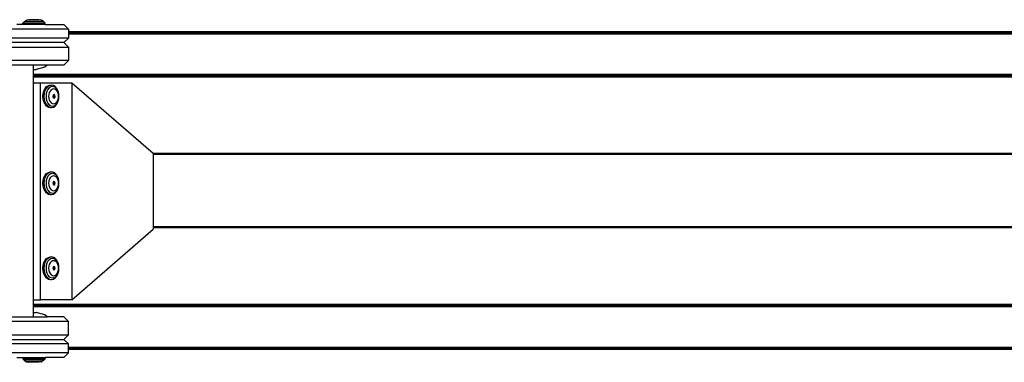
# Model space of a CAD drawing. Units: millimetres. Extents: x -4534 to 360428, y -3372 to 3334.
# Drawn here: x 43 to 700, y 1572 to 1800 of the extents above; entities that cross this region are included whole.
import ezdxf

# ---------------------------------------------------------------- set-up
doc = ezdxf.new("R2010")
doc.units = ezdxf.units.MM
doc.layers.add('Toestel 2D', color=7, linetype='Continuous', lineweight=20)
doc.layers.add('VP-EQ', color=7, linetype='Continuous', true_color=0x8a3492, plot=False)

# ---------------------------------------------------------------- blocks, each defined once
blk = doc.blocks.new('2852')
at = {"layer": 'VP-EQ', "color": 0}
for p, q in [((-16.539, -11.037), (-16.939, -11.037)), ((-16.539, -10.937), (-16.441, -10.841)), ((-16.539, -11.037), (-16.539, -10.937)), ((-16.539, -10.937), (-15.039, -10.939)), ((-15.039, -11.037), (-16.539, -11.037)), ((-16.441, -10.841), (-16.288, -10.741)), ((-15.136, -10.842), (-16.441, -10.841)), ((-16.288, -10.741), (-16.271, -10.741)), ((-16.271, -10.741), (-16.122, -10.71)), ((-15.306, -10.742), (-16.271, -10.741)), ((-15.455, -10.711), (-16.122, -10.71)), ((-15.306, -10.742), (-15.455, -10.711)), ((-15.306, -10.742), (-15.289, -10.742)), ((-15.136, -10.842), (-15.289, -10.742)), ((-15.039, -10.939), (-15.136, -10.842)), ((-15.039, -11.037), (-15.039, -10.939)), ((-15.039, -11.037), (-13.783, -11.037)), ((-13.783, -11.037), (-13.483, -11.337)), ((-13.483, -11.337), (-19.983, -11.337)), ((-13.483, -11.337), (-13.483, -11.516)), ((92.167, -11.515), (-13.483, -11.516)), ((-13.483, -11.516), (-13.483, -11.521)), ((92.167, -11.52), (-13.483, -11.524)), ((92.167, -11.52), (-13.483, -11.521)), ((-13.483, -11.521), (-13.483, -11.524)), ((-13.483, -11.524), (-13.483, -11.531)), ((92.167, -11.535), (-13.483, -11.531)), ((-13.483, -11.531), (-13.483, -11.536)), ((92.167, -11.535), (-13.483, -11.542)), ((92.167, -11.535), (-13.483, -11.536)), ((-13.483, -11.536), (-13.483, -11.542)), ((-13.483, -11.542), (-13.483, -11.552)), ((97.592, -11.559), (-13.483, -11.552)), ((-13.483, -11.552), (-13.483, -11.56)), ((97.592, -11.559), (-13.483, -11.555)), ((97.592, -11.559), (-13.483, -11.56)), ((-13.483, -11.56), (-13.483, -11.591)), ((97.592, -11.59), (-13.483, -11.591)), ((-13.483, -11.591), (-13.483, -11.627)), ((97.592, -11.626), (-13.483, -11.627)), ((-13.483, -11.627), (-13.483, -11.666)), ((97.592, -11.665), (-13.483, -11.666)), ((-13.483, -11.666), (-13.483, -11.937)), ((-13.483, -11.937), (-19.983, -11.937)), ((-13.783, -12.237), (-19.683, -12.237)), ((-13.483, -11.937), (-13.783, -12.237)), ((-13.783, -12.237), (-13.483, -12.537)), ((-19.983, -12.537), (-13.483, -12.537)), ((-13.483, -12.537), (-13.483, -13.437)), ((-13.483, -13.437), (-19.983, -13.437)), ((-15.831, -13.737), (-18.482, -13.737)), ((-15.831, -13.737), (-15.831, -14.037)), ((-14.912, -13.737), (-15.831, -13.737)), ((-14.912, -13.737), (-15.058, -13.883)), ((-13.783, -13.737), (-14.912, -13.737)), ((-13.483, -13.437), (-13.783, -13.737)), ((-15.831, -14.037), (-15.633, -14.037)), ((-15.831, -14.037), (-15.831, -14.366)), ((97.53, -14.365), (-15.831, -14.366)), ((-15.831, -14.384), (97.53, -14.365)), ((-15.831, -14.366), (-15.831, -14.384)), ((-15.831, -14.384), (-15.831, -14.402)), ((-15.831, -14.402), (97.535, -14.404)), ((-15.831, -14.402), (-15.831, -14.419)), ((-15.831, -14.419), (97.535, -14.404)), ((-15.831, -14.419), (-15.831, -14.436)), ((-15.831, -14.436), (97.54, -14.44)), ((-15.831, -14.436), (-15.831, -14.451)), ((-15.831, -14.451), (97.54, -14.44)), ((-15.831, -14.451), (-15.831, -14.465)), ((-15.058, -13.883), (-15.633, -14.037)), ((-15.831, -14.465), (97.545, -14.471)), ((-15.831, -14.465), (-15.831, -14.472)), ((-15.831, -14.472), (97.545, -14.471)), ((-15.831, -14.476), (97.545, -14.471)), ((-15.831, -14.472), (-15.831, -14.476)), ((-15.831, -14.476), (-15.831, -14.482)), ((-15.831, -14.482), (97.521, -14.484)), ((-15.831, -14.482), (-15.831, -14.485)), ((-15.831, -14.485), (97.521, -14.484)), ((-15.831, -14.485), (-15.831, -14.496)), ((-15.831, -14.496), (97.521, -14.495)), ((-15.831, -14.496), (-15.831, -14.504)), ((-15.831, -14.504), (97.521, -14.503)), ((-15.831, -14.507), (97.521, -14.503)), ((97.521, -14.503), (-15.831, -14.511)), ((-15.831, -14.504), (-15.831, -14.511)), ((-15.831, -14.511), (97.521, -14.513)), ((-15.831, -14.511), (-15.831, -14.516)), ((97.521, -14.513), (-15.831, -14.516)), ((-15.831, -14.516), (-15.831, -14.913)), ((-15.831, -14.913), (-15.343, -14.913)), ((-15.831, -14.913), (-15.831, -29.383)), ((-15.343, -14.913), (-13.265, -14.913)), ((-15.343, -29.383), (-15.343, -14.913)), ((-14.945, -15.171), (-14.825, -15.096)), ((-14.75, -15.096), (-14.87, -15.171)), ((-14.825, -15.096), (-14.696, -15.071)), ((-14.621, -15.071), (-14.75, -15.096)), ((-14.696, -15.071), (-14.621, -15.071)), ((-14.493, -15.096), (-14.621, -15.071)), ((-14.373, -15.171), (-14.493, -15.096)), ((-13.265, -14.913), (-13.265, -29.383)), ((-13.265, -14.913), (-7.83, -19.613)), ((-15.193, -15.821), (-15.176, -15.626)), ((-15.176, -15.626), (-15.127, -15.446)), ((-15.127, -15.446), (-15.048, -15.29)), ((-15.101, -15.626), (-15.118, -15.821)), ((-15.052, -15.446), (-15.101, -15.626)), ((-14.973, -15.29), (-15.052, -15.446)), ((-15.048, -15.29), (-14.945, -15.171)), ((-14.967, -15.652), (-14.982, -15.821)), ((-14.87, -15.171), (-14.973, -15.29)), ((-14.924, -15.494), (-14.967, -15.652)), ((-14.855, -15.359), (-14.924, -15.494)), ((-14.765, -15.255), (-14.855, -15.359)), ((-14.794, -15.691), (-14.805, -15.821)), ((-14.761, -15.571), (-14.794, -15.691)), ((-14.661, -15.19), (-14.765, -15.255)), ((-14.708, -15.467), (-14.761, -15.571)), ((-14.64, -15.388), (-14.708, -15.467)), ((-14.549, -15.168), (-14.661, -15.19)), ((-14.56, -15.338), (-14.64, -15.388)), ((-14.474, -15.321), (-14.56, -15.338)), ((-14.437, -15.19), (-14.549, -15.168)), ((-14.507, -15.736), (-14.53, -15.821)), ((-14.461, -15.707), (-14.507, -15.736)), ((-14.389, -15.338), (-14.474, -15.321)), ((-14.455, -15.703), (-14.461, -15.707)), ((-14.43, -15.821), (-14.461, -15.707)), ((-14.418, -15.736), (-14.461, -15.707)), ((-14.451, -15.701), (-14.455, -15.703)), ((-14.418, -15.736), (-14.455, -15.703)), ((-14.395, -15.736), (-14.451, -15.701)), ((-14.333, -15.255), (-14.437, -15.19)), ((-14.395, -15.821), (-14.418, -15.736)), ((-14.372, -15.821), (-14.395, -15.736)), ((-14.309, -15.388), (-14.389, -15.338)), ((-14.27, -15.29), (-14.373, -15.171)), ((-14.243, -15.359), (-14.333, -15.255)), ((-14.24, -15.467), (-14.309, -15.388)), ((-14.191, -15.446), (-14.27, -15.29)), ((-14.175, -15.494), (-14.243, -15.359)), ((-14.188, -15.571), (-14.24, -15.467)), ((-14.191, -15.446), (-14.175, -15.494)), ((-14.155, -15.691), (-14.188, -15.571)), ((-14.132, -15.652), (-14.175, -15.494)), ((-14.143, -15.821), (-14.155, -15.691)), ((-14.124, -15.821), (-14.138, -15.663)), ((-14.117, -15.821), (-14.132, -15.652)), ((-15.176, -16.015), (-15.193, -15.821)), ((-15.127, -16.196), (-15.176, -16.015)), ((-15.048, -16.351), (-15.127, -16.196)), ((-15.118, -15.821), (-15.101, -16.015)), ((-15.101, -16.015), (-15.052, -16.196)), ((-15.052, -16.196), (-14.973, -16.351)), ((-14.945, -16.47), (-15.048, -16.351)), ((-14.982, -15.821), (-14.967, -15.989)), ((-14.973, -16.351), (-14.87, -16.47)), ((-14.967, -15.989), (-14.924, -16.147)), ((-14.924, -16.147), (-14.855, -16.282)), ((-14.855, -16.282), (-14.765, -16.386)), ((-14.805, -15.821), (-14.794, -15.95)), ((-14.794, -15.95), (-14.761, -16.07)), ((-14.765, -16.386), (-14.661, -16.451)), ((-14.761, -16.07), (-14.708, -16.174)), ((-14.708, -16.174), (-14.64, -16.253)), ((-14.64, -16.253), (-14.56, -16.303)), ((-14.56, -16.303), (-14.474, -16.32)), ((-14.53, -15.821), (-14.507, -15.905)), ((-14.507, -15.905), (-14.461, -15.931)), ((-14.474, -16.32), (-14.389, -16.303)), ((-14.461, -15.931), (-14.43, -15.821)), ((-14.461, -15.931), (-14.418, -15.905)), ((-14.461, -15.931), (-14.451, -15.94)), ((-14.451, -15.94), (-14.395, -15.905)), ((-14.437, -16.451), (-14.333, -16.386)), ((-14.418, -15.905), (-14.395, -15.821)), ((-14.395, -15.905), (-14.372, -15.821)), ((-14.389, -16.303), (-14.309, -16.253)), ((-14.373, -16.47), (-14.27, -16.351)), ((-14.333, -16.386), (-14.243, -16.282)), ((-14.309, -16.253), (-14.24, -16.174)), ((-14.27, -16.351), (-14.191, -16.196)), ((-14.243, -16.282), (-14.175, -16.147)), ((-14.24, -16.174), (-14.188, -16.07)), ((-14.191, -16.196), (-14.175, -16.147)), ((-14.188, -16.07), (-14.155, -15.95)), ((-14.175, -16.147), (-14.132, -15.989)), ((-14.155, -15.95), (-14.143, -15.821)), ((-14.138, -15.978), (-14.124, -15.821)), ((-14.132, -15.989), (-14.117, -15.821)), ((-14.945, -16.47), (-14.825, -16.545)), ((-14.87, -16.47), (-14.75, -16.545)), ((-14.825, -16.545), (-14.696, -16.571)), ((-14.75, -16.545), (-14.621, -16.571)), ((-14.696, -16.571), (-14.621, -16.571)), ((-14.661, -16.451), (-14.549, -16.473)), ((-14.621, -16.571), (-14.493, -16.545)), ((-14.549, -16.473), (-14.437, -16.451)), ((-14.493, -16.545), (-14.373, -16.47)), ((-7.83, -19.613), (-7.83, -19.636)), ((97.521, -19.636), (-7.83, -19.636)), ((-7.83, -19.636), (-7.83, -19.693)), ((97.521, -19.693), (-7.83, -19.693)), ((-7.83, -19.693), (-7.83, -24.528)), ((-15.048, -21.083), (-14.945, -20.964)), ((-14.87, -20.964), (-14.973, -21.083)), ((-14.945, -20.964), (-14.825, -20.889)), ((-14.75, -20.889), (-14.87, -20.964)), ((-14.825, -20.889), (-14.696, -20.864)), ((-14.661, -20.984), (-14.765, -21.049)), ((-14.621, -20.864), (-14.75, -20.889)), ((-14.696, -20.864), (-14.621, -20.864)), ((-14.549, -20.961), (-14.661, -20.984)), ((-14.493, -20.889), (-14.621, -20.864)), ((-14.437, -20.984), (-14.549, -20.961)), ((-14.373, -20.964), (-14.493, -20.889)), ((-14.333, -21.049), (-14.437, -20.984)), ((-14.27, -21.083), (-14.373, -20.964)), ((-15.193, -21.614), (-15.176, -21.42)), ((-15.176, -21.808), (-15.193, -21.614)), ((-15.176, -21.42), (-15.127, -21.239)), ((-15.127, -21.239), (-15.048, -21.083)), ((-15.101, -21.42), (-15.118, -21.614)), ((-15.118, -21.614), (-15.101, -21.808)), ((-15.052, -21.239), (-15.101, -21.42)), ((-14.973, -21.083), (-15.052, -21.239)), ((-14.967, -21.445), (-14.982, -21.614)), ((-14.982, -21.614), (-14.967, -21.783)), ((-14.924, -21.288), (-14.967, -21.445)), ((-14.855, -21.152), (-14.924, -21.288)), ((-14.765, -21.049), (-14.855, -21.152)), ((-14.794, -21.485), (-14.805, -21.614)), ((-14.805, -21.614), (-14.794, -21.743)), ((-14.761, -21.364), (-14.794, -21.485)), ((-14.708, -21.261), (-14.761, -21.364)), ((-14.64, -21.181), (-14.708, -21.261)), ((-14.56, -21.132), (-14.64, -21.181)), ((-14.474, -21.115), (-14.56, -21.132)), ((-14.507, -21.529), (-14.53, -21.614)), ((-14.53, -21.614), (-14.507, -21.698)), ((-14.461, -21.501), (-14.507, -21.529)), ((-14.389, -21.132), (-14.474, -21.115)), ((-14.455, -21.497), (-14.461, -21.501)), ((-14.43, -21.614), (-14.461, -21.501)), ((-14.418, -21.529), (-14.461, -21.501)), ((-14.461, -21.725), (-14.43, -21.614)), ((-14.451, -21.494), (-14.455, -21.497)), ((-14.418, -21.529), (-14.455, -21.497)), ((-14.395, -21.529), (-14.451, -21.494)), ((-14.395, -21.614), (-14.418, -21.529)), ((-14.418, -21.698), (-14.395, -21.614)), ((-14.372, -21.614), (-14.395, -21.529)), ((-14.395, -21.698), (-14.372, -21.614)), ((-14.309, -21.181), (-14.389, -21.132)), ((-14.243, -21.152), (-14.333, -21.049)), ((-14.24, -21.261), (-14.309, -21.181)), ((-14.191, -21.239), (-14.27, -21.083)), ((-14.175, -21.288), (-14.243, -21.152)), ((-14.188, -21.364), (-14.24, -21.261)), ((-14.191, -21.239), (-14.175, -21.288)), ((-14.155, -21.485), (-14.188, -21.364)), ((-14.132, -21.445), (-14.175, -21.288)), ((-14.143, -21.614), (-14.155, -21.485)), ((-14.155, -21.743), (-14.143, -21.614)), ((-14.124, -21.614), (-14.138, -21.456)), ((-14.138, -21.771), (-14.124, -21.614)), ((-14.117, -21.614), (-14.132, -21.445)), ((-14.132, -21.783), (-14.117, -21.614)), ((-15.127, -21.989), (-15.176, -21.808)), ((-15.048, -22.144), (-15.127, -21.989)), ((-15.101, -21.808), (-15.052, -21.989)), ((-15.052, -21.989), (-14.973, -22.144)), ((-14.945, -22.263), (-15.048, -22.144)), ((-14.973, -22.144), (-14.87, -22.263)), ((-14.967, -21.783), (-14.924, -21.94)), ((-14.945, -22.263), (-14.825, -22.338)), ((-14.924, -21.94), (-14.855, -22.075)), ((-14.87, -22.263), (-14.75, -22.338)), ((-14.855, -22.075), (-14.765, -22.179)), ((-14.825, -22.338), (-14.696, -22.364)), ((-14.794, -21.743), (-14.761, -21.863)), ((-14.765, -22.179), (-14.661, -22.244)), ((-14.761, -21.863), (-14.708, -21.967)), ((-14.75, -22.338), (-14.621, -22.364)), ((-14.708, -21.967), (-14.64, -22.046)), ((-14.661, -22.244), (-14.549, -22.266)), ((-14.64, -22.046), (-14.56, -22.096)), ((-14.621, -22.364), (-14.493, -22.338)), ((-14.56, -22.096), (-14.474, -22.113)), ((-14.549, -22.266), (-14.437, -22.244)), ((-14.507, -21.698), (-14.461, -21.725)), ((-14.493, -22.338), (-14.373, -22.263)), ((-14.474, -22.113), (-14.389, -22.096)), ((-14.461, -21.725), (-14.418, -21.698)), ((-14.461, -21.725), (-14.451, -21.733)), ((-14.451, -21.733), (-14.395, -21.698)), ((-14.437, -22.244), (-14.333, -22.179)), ((-14.389, -22.096), (-14.309, -22.046)), ((-14.373, -22.263), (-14.27, -22.144)), ((-14.333, -22.179), (-14.243, -22.075)), ((-14.309, -22.046), (-14.24, -21.967)), ((-14.27, -22.144), (-14.191, -21.989)), ((-14.243, -22.075), (-14.175, -21.94)), ((-14.24, -21.967), (-14.188, -21.863)), ((-14.191, -21.989), (-14.175, -21.94)), ((-14.188, -21.863), (-14.155, -21.743)), ((-14.175, -21.94), (-14.132, -21.783)), ((-14.696, -22.364), (-14.621, -22.364)), ((-13.265, -29.383), (-7.83, -24.683)), ((97.521, -24.528), (-7.83, -24.528)), ((-7.83, -24.528), (-7.83, -24.585)), ((97.521, -24.585), (-7.83, -24.585)), ((-7.83, -24.585), (-7.83, -24.683)), ((-15.176, -27.085), (-15.127, -26.904)), ((-15.127, -26.904), (-15.048, -26.749)), ((-15.052, -26.904), (-15.101, -27.085)), ((-14.973, -26.749), (-15.052, -26.904)), ((-15.048, -26.749), (-14.945, -26.63)), ((-14.87, -26.63), (-14.973, -26.749)), ((-14.945, -26.63), (-14.825, -26.555)), ((-14.855, -26.818), (-14.924, -26.953)), ((-14.75, -26.555), (-14.87, -26.63)), ((-14.765, -26.714), (-14.855, -26.818)), ((-14.825, -26.555), (-14.696, -26.529)), ((-14.661, -26.649), (-14.765, -26.714)), ((-14.708, -26.926), (-14.761, -27.03)), ((-14.621, -26.529), (-14.75, -26.555)), ((-14.64, -26.847), (-14.708, -26.926)), ((-14.696, -26.529), (-14.621, -26.529)), ((-14.549, -26.627), (-14.661, -26.649)), ((-14.56, -26.797), (-14.64, -26.847)), ((-14.493, -26.555), (-14.621, -26.529)), ((-14.474, -26.78), (-14.56, -26.797)), ((-14.437, -26.649), (-14.549, -26.627)), ((-14.373, -26.63), (-14.493, -26.555)), ((-14.389, -26.797), (-14.474, -26.78)), ((-14.333, -26.714), (-14.437, -26.649)), ((-14.309, -26.847), (-14.389, -26.797)), ((-14.27, -26.749), (-14.373, -26.63)), ((-14.243, -26.818), (-14.333, -26.714)), ((-14.24, -26.926), (-14.309, -26.847)), ((-14.191, -26.904), (-14.27, -26.749)), ((-14.175, -26.953), (-14.243, -26.818)), ((-14.188, -27.03), (-14.24, -26.926)), ((-14.191, -26.904), (-14.175, -26.953)), ((-15.193, -27.279), (-15.176, -27.085)), ((-15.176, -27.473), (-15.193, -27.279)), ((-15.127, -27.654), (-15.176, -27.473)), ((-15.101, -27.085), (-15.118, -27.279)), ((-15.118, -27.279), (-15.101, -27.473)), ((-15.101, -27.473), (-15.052, -27.654)), ((-14.967, -27.11), (-14.982, -27.279)), ((-14.982, -27.279), (-14.967, -27.448)), ((-14.924, -26.953), (-14.967, -27.11)), ((-14.967, -27.448), (-14.924, -27.606)), ((-14.794, -27.15), (-14.805, -27.279)), ((-14.805, -27.279), (-14.794, -27.408)), ((-14.761, -27.03), (-14.794, -27.15)), ((-14.794, -27.408), (-14.761, -27.529)), ((-14.761, -27.529), (-14.708, -27.632)), ((-14.507, -27.195), (-14.53, -27.279)), ((-14.53, -27.279), (-14.507, -27.364)), ((-14.461, -27.166), (-14.507, -27.195)), ((-14.507, -27.364), (-14.461, -27.39)), ((-14.455, -27.162), (-14.461, -27.166)), ((-14.43, -27.279), (-14.461, -27.166)), ((-14.418, -27.195), (-14.461, -27.166)), ((-14.461, -27.39), (-14.43, -27.279)), ((-14.461, -27.39), (-14.418, -27.364)), ((-14.461, -27.39), (-14.451, -27.399)), ((-14.451, -27.16), (-14.455, -27.162)), ((-14.418, -27.195), (-14.455, -27.162)), ((-14.395, -27.195), (-14.451, -27.16)), ((-14.451, -27.399), (-14.395, -27.364)), ((-14.395, -27.279), (-14.418, -27.195)), ((-14.418, -27.364), (-14.395, -27.279)), ((-14.372, -27.279), (-14.395, -27.195)), ((-14.395, -27.364), (-14.372, -27.279)), ((-14.24, -27.632), (-14.188, -27.529)), ((-14.155, -27.15), (-14.188, -27.03)), ((-14.188, -27.529), (-14.155, -27.408)), ((-14.132, -27.11), (-14.175, -26.953)), ((-14.175, -27.606), (-14.132, -27.448)), ((-14.143, -27.279), (-14.155, -27.15)), ((-14.155, -27.408), (-14.143, -27.279)), ((-14.124, -27.279), (-14.138, -27.122)), ((-14.138, -27.437), (-14.124, -27.279)), ((-14.117, -27.279), (-14.132, -27.11)), ((-14.132, -27.448), (-14.117, -27.279)), ((-15.048, -27.81), (-15.127, -27.654)), ((-15.052, -27.654), (-14.973, -27.81)), ((-14.945, -27.929), (-15.048, -27.81)), ((-14.973, -27.81), (-14.87, -27.929)), ((-14.945, -27.929), (-14.825, -28.004)), ((-14.924, -27.606), (-14.855, -27.741)), ((-14.87, -27.929), (-14.75, -28.004)), ((-14.855, -27.741), (-14.765, -27.844)), ((-14.825, -28.004), (-14.696, -28.029)), ((-14.765, -27.844), (-14.661, -27.91)), ((-14.75, -28.004), (-14.621, -28.029)), ((-14.708, -27.632), (-14.64, -27.712)), ((-14.696, -28.029), (-14.621, -28.029)), ((-14.661, -27.91), (-14.549, -27.932)), ((-14.64, -27.712), (-14.56, -27.762)), ((-14.621, -28.029), (-14.493, -28.004)), ((-14.56, -27.762), (-14.474, -27.779)), ((-14.549, -27.932), (-14.437, -27.91)), ((-14.493, -28.004), (-14.373, -27.929)), ((-14.474, -27.779), (-14.389, -27.762)), ((-14.437, -27.91), (-14.333, -27.844)), ((-14.389, -27.762), (-14.309, -27.712)), ((-14.373, -27.929), (-14.27, -27.81)), ((-14.333, -27.844), (-14.243, -27.741)), ((-14.309, -27.712), (-14.24, -27.632)), ((-14.27, -27.81), (-14.191, -27.654)), ((-14.243, -27.741), (-14.175, -27.606)), ((-14.191, -27.654), (-14.175, -27.606)), ((-15.831, -29.383), (-15.343, -29.383)), ((-15.831, -29.383), (-15.831, -29.707)), ((-13.265, -29.383), (-15.343, -29.383)), ((97.521, -29.709), (-15.831, -29.707)), ((-15.831, -29.707), (-15.831, -29.712)), ((-15.831, -29.712), (97.521, -29.709)), ((97.521, -29.719), (-15.831, -29.712)), ((-15.831, -29.712), (-15.831, -29.718)), ((-15.831, -29.715), (97.521, -29.719)), ((-15.831, -29.718), (97.521, -29.719)), ((-15.831, -29.718), (-15.831, -29.727)), ((-15.831, -29.727), (97.521, -29.728)), ((-15.831, -29.727), (-15.831, -29.738)), ((-15.831, -29.738), (97.521, -29.739)), ((-15.831, -29.738), (-15.831, -29.741)), ((-15.831, -29.741), (97.521, -29.739)), ((-15.831, -29.741), (-15.831, -29.747)), ((-15.831, -29.747), (97.545, -29.752)), ((-15.831, -29.747), (-15.831, -29.751)), ((-15.831, -29.751), (97.545, -29.752)), ((-15.831, -29.751), (-15.831, -29.758)), ((-15.831, -29.758), (97.545, -29.752)), ((-15.831, -29.758), (-15.831, -29.771)), ((-15.831, -29.771), (97.54, -29.783)), ((-15.831, -29.771), (-15.831, -29.787)), ((-15.831, -29.787), (97.54, -29.783)), ((-15.831, -29.787), (-15.831, -29.803)), ((-15.831, -29.803), (97.535, -29.819)), ((-15.831, -29.803), (-15.831, -29.821)), ((-15.831, -29.821), (97.535, -29.819)), ((-15.831, -29.821), (-15.831, -29.838)), ((-15.831, -29.838), (97.53, -29.858)), ((-15.831, -29.838), (-15.831, -29.857)), ((97.53, -29.858), (-15.831, -29.857)), ((-15.831, -29.857), (-15.831, -30.226)), ((-13.483, -30.826), (-19.983, -30.826)), ((-18.482, -30.526), (-15.831, -30.526)), ((-15.831, -30.226), (-15.633, -30.226)), ((-15.831, -30.226), (-15.831, -30.526)), ((-15.831, -30.526), (-14.912, -30.526)), ((-15.058, -30.38), (-15.633, -30.226)), ((-14.912, -30.526), (-15.058, -30.38)), ((-13.783, -30.526), (-14.912, -30.526)), ((-13.483, -30.826), (-13.783, -30.526)), ((-13.483, -31.726), (-13.483, -30.826)), ((-19.983, -31.726), (-13.483, -31.726)), ((-19.683, -32.026), (-13.783, -32.026)), ((-13.783, -32.026), (-13.483, -31.726)), ((-13.483, -32.326), (-13.783, -32.026)), ((-13.483, -32.326), (-19.983, -32.326)), ((-13.483, -32.557), (-13.483, -32.326)), ((97.592, -32.558), (-13.483, -32.557)), ((-13.483, -32.596), (-13.483, -32.557)), ((97.592, -32.597), (-13.483, -32.596)), ((-13.483, -32.632), (-13.483, -32.596)), ((97.592, -32.633), (-13.483, -32.632)), ((-13.483, -32.663), (-13.483, -32.632)), ((97.592, -32.664), (-13.483, -32.663)), ((-13.483, -32.67), (-13.483, -32.663)), ((97.592, -32.664), (-13.483, -32.67)), ((97.592, -32.664), (-13.483, -32.667)), ((-13.483, -32.681), (-13.483, -32.67)), ((92.167, -32.687), (-13.483, -32.681)), ((-13.483, -32.687), (-13.483, -32.681)), ((92.167, -32.687), (-13.483, -32.687)), ((92.167, -32.687), (-13.483, -32.691)), ((-13.483, -32.691), (-13.483, -32.687)), ((-13.483, -32.698), (-13.483, -32.691)), ((92.167, -32.702), (-13.483, -32.698)), ((-13.483, -32.702), (-13.483, -32.698)), ((92.167, -32.702), (-13.483, -32.702)), ((-13.483, -32.706), (-13.483, -32.702)), ((92.167, -32.708), (-13.483, -32.706)), ((-13.483, -32.926), (-13.483, -32.706)), ((-13.483, -32.926), (-19.983, -32.926)), ((-16.939, -33.226), (-16.539, -33.226)), ((-16.539, -33.226), (-16.539, -33.326)), ((-16.539, -33.226), (-15.039, -33.226)), ((-16.539, -33.326), (-15.039, -33.324)), ((-16.539, -33.326), (-16.441, -33.422)), ((-15.136, -33.421), (-16.441, -33.422)), ((-16.441, -33.422), (-16.288, -33.522)), ((-15.136, -33.421), (-15.289, -33.521)), ((-15.039, -33.324), (-15.136, -33.421)), ((-15.039, -33.226), (-15.039, -33.324)), ((-13.783, -33.226), (-15.039, -33.226)), ((-13.783, -33.226), (-13.483, -32.926)), ((-16.288, -33.522), (-16.271, -33.522)), ((-15.306, -33.521), (-16.271, -33.522)), ((-16.271, -33.522), (-16.122, -33.553)), ((-15.455, -33.552), (-16.122, -33.553)), ((-15.306, -33.521), (-15.455, -33.552)), ((-15.306, -33.521), (-15.289, -33.521))]:
    blk.add_line(p, q, dxfattribs=at)
blk = doc.blocks.new('VPL-14-RB2852')
at = {"layer": 'Toestel 2D', "color": 0, "xscale": 10, "yscale": 10, "zscale": 10}
blk.add_blockref('2852', (210.33, 1907.37), dxfattribs=at)

msp = doc.modelspace()

# ---------------------------------------------------------------- block references
msp.add_blockref('VPL-14-RB2852', (0, 0))

doc.saveas('drawing.dxf')
